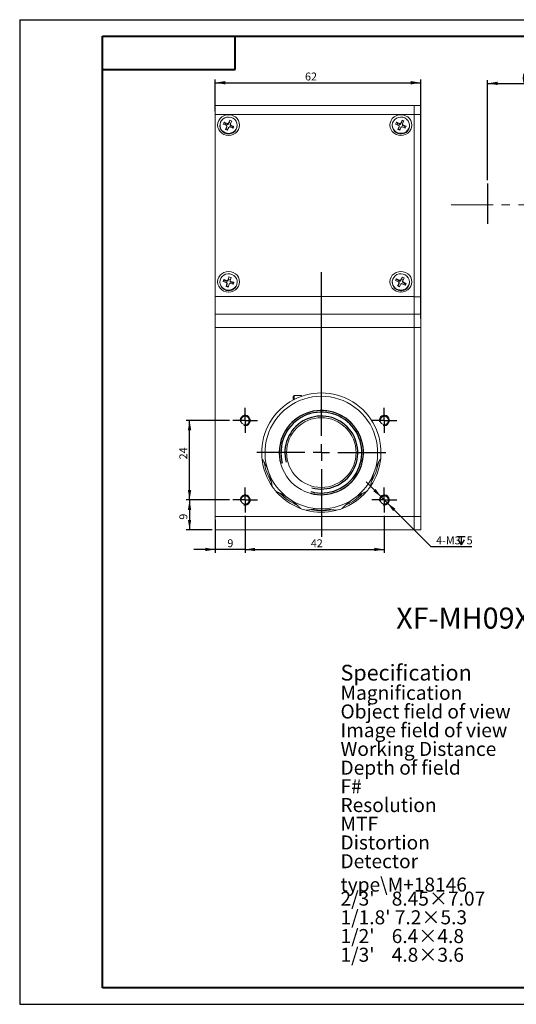
# Model space of a CAD drawing. Units: millimetres. Extents: x 0 to 443, y 0 to 297.
# Drawn here: x 0 to 150, y 0 to 297 of the extents above; entities that cross this region are included whole.
import ezdxf

# ---------------------------------------------------------------- set-up
doc = ezdxf.new("R2010")
doc.units = ezdxf.units.MM
doc.linetypes.add('CENTERX2', pattern=[20.32, 12.7, -2.54, 2.54, -2.54])
doc.layers.add('FORMAT', color=7, linetype='Continuous')
doc.styles.add('SLDTEXTSTYLE0', font='TXT', dxfattribs={"width": 0.605})
doc.styles.add('SLDTEXTSTYLE1', font='TXT', dxfattribs={"width": 0.663})
doc.styles.add('SLDTEXTSTYLE2', font='TXT', dxfattribs={"width": 0.663, "bigfont": 'bigfont'})
doc.styles.add('SLDTEXTSTYLE3', font='TXT', dxfattribs={"width": 0.619533})
doc.styles.add('SLDTEXTSTYLE4', font='TXT', dxfattribs={"width": 0.7})
doc.dimstyles.new('SLDDIMSTYLE0', dxfattribs={"dimtxt": 2.728516, "dimasz": 3, "dimexe": 0, "dimexo": 0.0625, "dimgap": 0.682129, "dimtad": 1, "dimdec": 1, "dimrnd": 1e-09, "dimzin": 12, "dimdsep": 46, "dimtxsty": 'SLDTEXTSTYLE4', "dimsah": 1, "dimcen": 0.09, "dimadec": 0, "dimazin": 3, "dimtfac": 1, "dimtofl": 0, "dimtmove": 0, "dimatfit": 3, "dimfxl": 0, "dimfrac": 2, "dimtolj": 1, "dimtzin": 12, "dimarcsym": 0})
doc.dimstyles.new('SLDDIMSTYLE3', dxfattribs={"dimtxt": 2.728516, "dimasz": 3, "dimexe": 0, "dimexo": 0.0625, "dimgap": 0.682129, "dimtad": 1, "dimdec": 1, "dimrnd": 1e-09, "dimzin": 12, "dimdsep": 46, "dimtxsty": 'SLDTEXTSTYLE4', "dimsah": 1, "dimcen": 0.09, "dimadec": 0, "dimazin": 3, "dimtfac": 1, "dimtmove": 0, "dimatfit": 0, "dimfxl": 0, "dimfrac": 2, "dimtolj": 1, "dimtzin": 12, "dimarcsym": 0})
doc.dimstyles.new('SLDDIMSTYLE4', dxfattribs={"dimtxt": 2.728516, "dimasz": 3, "dimexe": 0, "dimexo": 0.0625, "dimgap": 0.682129, "dimtad": 0, "dimtih": 1, "dimtoh": 1, "dimdec": 6, "dimrnd": 1e-09, "dimzin": 12, "dimdsep": 46, "dimtxsty": 'SLDTEXTSTYLE4', "dimsah": 1, "dimcen": 0, "dimadec": 0, "dimazin": 3, "dimtfac": 1, "dimtmove": 0, "dimatfit": 3, "dimfxl": 0, "dimfrac": 2, "dimtolj": 1, "dimtzin": 12, "dimarcsym": 0})

# ---------------------------------------------------------------- blocks, each defined once
blk = doc.blocks.new('SW_NOTE_1')
at = {"layer": 'FORMAT', "color": 0, "attachment_point": 1}
for s, insert, char_height, style in [('Specification', (0, 6.14), 4.7625, 'SLDTEXTSTYLE0'), ('Magnification', (0, -0.19), 4.2333, 'SLDTEXTSTYLE1'), ('Object field of view', (0, -5.83), 4.2333, 'SLDTEXTSTYLE1'), ('Image field of view', (0, -11.48), 4.2333, 'SLDTEXTSTYLE1'), ('Working Distance', (0, -17.12), 4.2333, 'SLDTEXTSTYLE1'), ('Depth of field', (0, -22.77), 4.2333, 'SLDTEXTSTYLE1'), ('F#', (0, -28.41), 4.233, 'SLDTEXTSTYLE1'), ('Resolution', (0, -34.05), 4.233, 'SLDTEXTSTYLE1'), ('MTF', (0, -39.7), 4.233, 'SLDTEXTSTYLE1'), ('Distortion', (0, -45.34), 4.233, 'SLDTEXTSTYLE1'), ('Detector type\\M+18146', (0, -50.99), 4.2333, 'SLDTEXTSTYLE2'), ("2/3'    8.45×7.07", (0, -62.28), 4.2333, 'SLDTEXTSTYLE1'), ("1/1.8' 7.2×5.3", (0, -67.92), 4.2333, 'SLDTEXTSTYLE1'), ("1/2'    6.4×4.8", (0, -73.57), 4.2333, 'SLDTEXTSTYLE3'), ("1/3'    4.8×3.6", (0, -79.21), 4.2333, 'SLDTEXTSTYLE3')]:
    blk.add_mtext(s, dxfattribs=dict(at, insert=insert, char_height=char_height, style=style))
blk = doc.blocks.new('_D')
at = {"layer": 'FORMAT'}
for p, q in [((141.24, 248.63), (141.24, 278.79)), ((141.24, 277.79), (171.24, 277.79)), ((171.24, 267.63), (171.24, 278.79))]:
    blk.add_line(p, q, dxfattribs=at)
for centre, start, end in [((155.53, 279.38), 153.4349, 206.5651), ((158.7, 279.38), 333.4349, 26.5651)]:
    blk.add_arc(centre, 3.55, start, end, dxfattribs=at)
for points in [[(141.24, 277.79), (144.24, 277.29), (144.24, 278.29)], [(171.24, 277.79), (168.24, 278.29), (168.24, 277.29)]]:
    blk.add_solid(points, dxfattribs=at)
at = {"layer": 'FORMAT', "char_height": 2.381, "attachment_point": 1, "style": 'SLDTEXTSTYLE4'}
for s, insert in [('WD=', (152.35, 280.86)), ('401', (157.12, 280.86))]:
    blk.add_mtext(s, dxfattribs=dict(at, insert=insert))
blk = doc.blocks.new('_D_11')
at = {"layer": 'FORMAT'}
for p, q in [((157.12, 241.13), (157.12, 166.43)), ((216.23, 166.43), (156.12, 166.43))]:
    blk.add_line(p, q, dxfattribs=at)
for points in [[(157.12, 241.13), (156.62, 238.13), (157.62, 238.13)], [(157.12, 166.43), (157.62, 169.43), (156.62, 169.43)]]:
    blk.add_solid(points, dxfattribs=at)
at = {"layer": 'FORMAT', "insert": (154.05, 197.91), "char_height": 2.381, "attachment_point": 1, "rotation": 90, "style": 'SLDTEXTSTYLE4'}
blk.add_mtext('74.7', dxfattribs=at)
blk = doc.blocks.new('_D_23')
at = {"layer": 'FORMAT'}
for p, q in [((59.05, 269.43), (59.05, 278.98)), ((59.05, 277.98), (121.05, 277.98)), ((121.05, 206.82), (121.05, 278.98))]:
    blk.add_line(p, q, dxfattribs=at)
for points in [[(59.05, 277.98), (62.05, 277.48), (62.05, 278.48)], [(121.05, 277.98), (118.05, 278.48), (118.05, 277.48)]]:
    blk.add_solid(points, dxfattribs=at)
at = {"layer": 'FORMAT', "insert": (86.13, 281.05), "char_height": 2.381, "attachment_point": 1, "style": 'SLDTEXTSTYLE4'}
blk.add_mtext('62', dxfattribs=at)
blk = doc.blocks.new('_D_24')
at = {"layer": 'FORMAT'}
for p, q in [((68.05, 147.38), (68.05, 136.2)), ((110.05, 147.38), (110.05, 136.2)), ((68.05, 137.2), (110.05, 137.2))]:
    blk.add_line(p, q, dxfattribs=at)
for points in [[(68.05, 137.2), (71.05, 136.7), (71.05, 137.7)], [(110.05, 137.2), (107.05, 137.7), (107.05, 136.7)]]:
    blk.add_solid(points, dxfattribs=at)
at = {"layer": 'FORMAT', "insert": (87.88, 140.27), "char_height": 2.381, "attachment_point": 1, "style": 'SLDTEXTSTYLE4'}
blk.add_mtext('42', dxfattribs=at)
blk = doc.blocks.new('_D_25')
at = {"layer": 'FORMAT'}
for p, q in [((63.3, 176.13), (50.27, 176.13)), ((51.27, 152.13), (51.27, 176.13)), ((63.3, 152.13), (50.27, 152.13))]:
    blk.add_line(p, q, dxfattribs=at)
for points in [[(51.27, 176.13), (50.77, 173.13), (51.77, 173.13)], [(51.27, 152.13), (51.77, 155.13), (50.77, 155.13)]]:
    blk.add_solid(points, dxfattribs=at)
at = {"layer": 'FORMAT', "insert": (48.2, 164.37), "char_height": 2.381, "attachment_point": 1, "rotation": 90, "style": 'SLDTEXTSTYLE4'}
blk.add_mtext('24', dxfattribs=at)
blk = doc.blocks.new('_D_26')
at = {"layer": 'FORMAT'}
for p, q in [((63.3, 152.13), (50.27, 152.13)), ((51.27, 152.13), (51.27, 143.13)), ((58.05, 143.13), (50.27, 143.13))]:
    blk.add_line(p, q, dxfattribs=at)
for points in [[(51.27, 152.13), (50.77, 149.13), (51.77, 149.13)], [(51.27, 143.13), (51.77, 146.13), (50.77, 146.13)]]:
    blk.add_solid(points, dxfattribs=at)
at = {"layer": 'FORMAT', "insert": (48.2, 146.18), "char_height": 2.38, "attachment_point": 1, "rotation": 90, "style": 'SLDTEXTSTYLE4'}
blk.add_mtext('9', dxfattribs=at)
blk = doc.blocks.new('_D_27')
at = {"layer": 'FORMAT'}
for p, q in [((59.05, 146.13), (59.05, 136.2)), ((68.05, 147.38), (68.05, 136.2)), ((59.05, 137.2), (52.55, 137.2)), ((68.05, 137.2), (59.05, 137.2)), ((68.05, 137.2), (74.55, 137.2))]:
    blk.add_line(p, q, dxfattribs=at)
for points in [[(59.05, 137.2), (56.05, 137.7), (56.05, 136.7)], [(68.05, 137.2), (71.05, 136.7), (71.05, 137.7)]]:
    blk.add_solid(points, dxfattribs=at)
at = {"layer": 'FORMAT', "insert": (62.68, 140.27), "char_height": 2.38, "attachment_point": 1, "style": 'SLDTEXTSTYLE4'}
blk.add_mtext('9', dxfattribs=at)
blk = doc.blocks.new('SW_SYMBOL_HOLE_DEPTH')
at = {"layer": 'FORMAT', "color": 0}
for p, q in [((0, 875), (800, 875)), ((100, 555), (400, 75)), ((400, 875), (400, 75)), ((700, 555), (400, 75))]:
    blk.add_line(p, q, dxfattribs=at)
blk = doc.blocks.new('_D_28')
at = {"layer": 'FORMAT'}
for p, q in [((109.16, 153.01), (104.57, 157.61)), ((109.16, 153.01), (110.93, 151.24)), ((110.93, 151.24), (124.11, 138.06)), ((124.11, 138.06), (136.49, 138.06))]:
    blk.add_line(p, q, dxfattribs=at)
for points in [[(109.16, 153.01), (107.4, 155.48), (106.69, 154.78)], [(110.93, 151.24), (112.7, 148.77), (113.41, 149.47)]]:
    blk.add_solid(points, dxfattribs=at)
at = {"layer": 'FORMAT', "xscale": 0.003069592555331992, "yscale": 0.003069592555331992, "zscale": 0.003069592555331992}
blk.add_blockref('SW_SYMBOL_HOLE_DEPTH', (132.05, 138.4), dxfattribs=at)
at = {"layer": 'FORMAT', "attachment_point": 1, "style": 'SLDTEXTSTYLE4'}
for s, insert, char_height in [('4-M3', (125.7, 141.13), 2.381), ('5', (134.91, 141.13), 2.38)]:
    blk.add_mtext(s, dxfattribs=dict(at, insert=insert, char_height=char_height))
blk = doc.blocks.new('SW_CENTERMARKSYMBOL_8')
at = {"layer": 'FORMAT', "color": 0}
for p, q in [((0, 5), (0, 54.45)), ((-5, 0), (-19.5, 0)), ((0, 0), (-2.5, 0)), ((0, 0), (0, 2.5)), ((0, 0), (0, -2.5)), ((0, 0), (2.5, 0)), ((5, 0), (19.5, 0)), ((0, -5), (0, -25.44))]:
    blk.add_line(p, q, dxfattribs=at)
blk = doc.blocks.new('SW_CENTERMARKSYMBOL_9')
at = {"layer": 'FORMAT', "color": 0}
for p, q in [((0, 2.5), (0, 3.75)), ((-2.5, 0), (-3.75, 0)), ((0, 0), (-2.5, 0)), ((0, 0), (0, 2.5)), ((0, 0), (0, -2.5)), ((0, 0), (2.5, 0)), ((2.5, 0), (3.75, 0)), ((0, -2.5), (0, -3.75))]:
    blk.add_line(p, q, dxfattribs=at)
blk = doc.blocks.new('SW_CENTERMARKSYMBOL_10')
at = {"layer": 'FORMAT', "color": 0}
for p, q in [((0, 2.5), (0, 3.75)), ((-2.5, 0), (-3.75, 0)), ((0, 0), (-2.5, 0)), ((0, 0), (0, 2.5)), ((0, 0), (0, -2.5)), ((0, 0), (2.5, 0)), ((2.5, 0), (3.75, 0)), ((0, -2.5), (0, -3.75))]:
    blk.add_line(p, q, dxfattribs=at)
blk = doc.blocks.new('SW_CENTERMARKSYMBOL_11')
at = {"layer": 'FORMAT', "color": 0}
for p, q in [((0, 2.5), (0, 3.75)), ((-2.5, 0), (-3.75, 0)), ((0, 0), (-2.5, 0)), ((0, 0), (0, 2.5)), ((0, 0), (0, -2.5)), ((0, 0), (2.5, 0)), ((2.5, 0), (3.75, 0)), ((0, -2.5), (0, -3.75))]:
    blk.add_line(p, q, dxfattribs=at)
blk = doc.blocks.new('SW_CENTERMARKSYMBOL_12')
at = {"layer": 'FORMAT', "color": 0}
for p, q in [((0, 2.5), (0, 3.75)), ((-2.5, 0), (-3.75, 0)), ((0, 0), (-2.5, 0)), ((0, 0), (0, 2.5)), ((0, 0), (0, -2.5)), ((0, 0), (2.5, 0)), ((2.5, 0), (3.75, 0)), ((0, -2.5), (0, -3.75))]:
    blk.add_line(p, q, dxfattribs=at)

msp = doc.modelspace()

# ---------------------------------------------------------------- linework, layer by layer
at = {"color": 7, "linetype": 'Continuous', "lineweight": 15}
for p, q in [((59.0473839, 271.1256452), (119.0473839, 271.1256452)), ((59.0473839, 268.4279178), (59.0473839, 271.1256452)), ((119.0473839, 271.1256452), (119.0473839, 268.4279178)), ((119.0473839, 271.1256452), (121.0473839, 271.1256452)), ((121.0473839, 271.1256452), (121.0473839, 268.4279178)), ((119.0473839, 268.4279178), (59.0473839, 268.4279178)), ((59.0473839, 213.4563807), (59.0473839, 268.4279178)), ((119.0473839, 268.4279178), (119.0473839, 213.4563807)), ((121.0473839, 268.4279178), (119.0473839, 268.4279178)), ((121.0473839, 268.4279178), (121.0473839, 213.4279178)), ((60.4473839, 265.1716881), (60.4473839, 264.9926256)), ((61.4614558, 265.5344913), (61.7310303, 266.0833235)), ((62.3502796, 265.1441944), (61.4614558, 265.5344913)), ((61.7310303, 266.0833235), (62.6198541, 265.6930267)), ((62.1630295, 265.625032), (61.7310303, 266.0833235)), ((62.0019761, 265.2971401), (62.1630295, 265.625032)), ((62.0832194, 263.9270513), (62.4960054, 264.7674507)), ((62.1630295, 265.625032), (62.6198541, 265.424433)), ((62.2838477, 264.0669208), (62.4960054, 264.498857)), ((62.4960054, 264.498857), (62.4960054, 264.7674507)), ((62.5239165, 264.6183356), (62.5239165, 264.8869293)), ((62.6198541, 265.424433), (62.6198541, 265.6930267)), ((63.0764618, 264.5125629), (62.6636757, 263.6721636)), ((63.0183061, 265.8308132), (63.4310921, 266.6712126)), ((63.0183061, 265.5622195), (63.2304638, 265.9941556)), ((63.0183061, 265.8308132), (63.0183061, 265.5622195)), ((63.2304638, 265.9941556), (63.4310921, 266.6712126)), ((63.2304638, 265.9941556), (63.702399, 265.7869212)), ((63.4310921, 266.6712126), (64.0115484, 266.4163248)), ((64.3637375, 264.2600526), (63.4749137, 264.6503494)), ((63.5708513, 265.4564468), (63.5708513, 265.1878531)), ((64.0115484, 266.4163248), (63.5987624, 265.5759254)), ((63.7444883, 265.1991817), (64.633312, 264.8088849)), ((63.7444883, 265.1991817), (63.7444883, 264.930588)), ((63.7444883, 264.930588), (64.2013129, 264.7299889)), ((64.2013129, 264.7299889), (64.0402595, 264.402097)), ((64.2013129, 264.7299889), (64.633312, 264.8088849)), ((64.633312, 264.8088849), (64.3637375, 264.2600526)), ((65.6473839, 264.9926256), (65.6473839, 265.1716881)), ((112.4473839, 265.1716881), (112.4473839, 264.9926256)), ((113.4546541, 265.5067965), (113.7134863, 266.0602326)), ((114.3509338, 265.1320528), (113.4546541, 265.5067965)), ((113.7134863, 266.0602326), (114.6097659, 265.6854889)), ((114.1491093, 265.6095005), (113.7134863, 266.0602326)), ((113.9953478, 265.2807269), (114.1491093, 265.6095005)), ((114.1076408, 263.9104631), (114.5039775, 264.7579121)), ((114.1491093, 265.6095005), (114.6097659, 265.4168952)), ((114.3002742, 264.053759), (114.5039775, 264.4893184)), ((114.5039775, 264.4893184), (114.5039775, 264.7579121)), ((114.5296062, 264.6040359), (114.5296062, 264.8726296)), ((114.6097659, 265.4168952), (114.6097659, 265.6854889)), ((115.089303, 264.5131815), (114.6929663, 263.6657325)), ((115.0054648, 265.8301946), (115.4018016, 266.6776437)), ((115.0054648, 265.5616009), (115.2091682, 265.9971603)), ((115.0054648, 265.8301946), (115.0054648, 265.5616009)), ((115.2091682, 265.9971603), (115.4018016, 266.6776437)), ((115.2091682, 265.9971603), (115.689423, 265.7963608)), ((115.4018016, 266.6776437), (115.987127, 266.432913)), ((116.3812815, 264.2831435), (115.4850019, 264.6578872)), ((115.5651616, 265.4707465), (115.5651616, 265.2021528)), ((115.987127, 266.432913), (115.5907903, 265.585464)), ((115.743834, 265.2113233), (116.6401137, 264.8365796)), ((115.743834, 265.2113233), (115.743834, 264.9427296)), ((115.743834, 264.9427296), (116.2044907, 264.7501243)), ((116.2044907, 264.7501243), (116.0507292, 264.4213508)), ((116.2044907, 264.7501243), (116.6401137, 264.8365796)), ((116.6401137, 264.8365796), (116.3812815, 264.2831435)), ((117.6473839, 264.9926256), (117.6473839, 265.1716881)), ((62.2838477, 264.0669208), (62.0832194, 263.9270513)), ((62.6636757, 263.6721636), (62.0832194, 263.9270513)), ((62.7557829, 263.8596864), (62.2838477, 264.0669208)), ((114.3002742, 264.053759), (114.1076408, 263.9104631)), ((114.6929663, 263.6657325), (114.1076408, 263.9104631)), ((114.780529, 263.8529595), (114.3002742, 264.053759)), ((60.4473839, 217.8957593), (60.4473839, 217.7166968)), ((61.4205049, 218.0140988), (61.5937872, 218.5966282)), ((62.3639006, 217.7632162), (61.4205049, 218.0140988)), ((61.5937872, 218.5966282), (62.5371829, 218.3457456)), ((62.0523102, 218.2060968), (61.5937872, 218.5966282)), ((61.9530681, 217.8724712), (62.0523102, 218.2060968)), ((62.0523102, 218.2060968), (62.5371829, 218.0771519)), ((62.3061305, 216.5213566), (62.5714691, 217.4133548)), ((62.4350942, 216.6863049), (62.5714691, 217.144761)), ((62.5371829, 218.0771519), (62.5371829, 218.3457456)), ((62.5714691, 217.144761), (62.5714691, 217.4133548)), ((62.5826745, 217.2215618), (62.5826745, 217.4901555)), ((62.9072036, 218.5420055), (63.1725422, 219.4340036)), ((62.9072036, 218.2734118), (63.0435784, 218.7318679)), ((62.9072036, 218.5420055), (62.9072036, 218.2734118)), ((63.1875642, 217.2495131), (62.9222256, 216.3575149)), ((63.0435784, 218.7318679), (63.1725422, 219.4340036)), ((63.0435784, 218.7318679), (63.5856333, 218.5877162)), ((63.1725422, 219.4340036), (63.7886373, 219.270162)), ((63.5120934, 218.301363), (63.5120934, 218.0327693)), ((63.7886373, 219.270162), (63.5232988, 218.3781638)), ((64.5009806, 217.1948904), (63.5575849, 217.445773)), ((63.7308673, 218.0283024), (64.674263, 217.7774198)), ((63.7308673, 218.0283024), (63.7308673, 217.7597086)), ((63.7308673, 217.7597086), (64.2157399, 217.6307637)), ((64.2157399, 217.6307637), (64.1164979, 217.2971381)), ((64.2157399, 217.6307637), (64.674263, 217.7774198)), ((64.674263, 217.7774198), (64.5009806, 217.1948904)), ((65.6473839, 217.7166968), (65.6473839, 217.8957593)), ((112.4473839, 217.8957593), (112.4473839, 217.7166968)), ((113.4778132, 218.3173881), (113.7700583, 218.8557468)), ((114.3496752, 217.8942681), (113.4778132, 218.3173881)), ((113.7700583, 218.8557468), (114.6419203, 218.4326268)), ((114.1938135, 218.381502), (113.7700583, 218.8557468)), ((114.0169707, 218.0557316), (114.1938135, 218.381502)), ((114.0320813, 216.6880242), (114.4795818, 217.5123859)), ((114.249582, 216.8200989), (114.0320813, 216.6880242)), ((114.1938135, 218.381502), (114.6419203, 218.164033)), ((114.249582, 216.8200989), (114.4795818, 217.2437922)), ((114.7035589, 216.5997811), (114.249582, 216.8200989)), ((114.4795818, 217.2437922), (114.4795818, 217.5123859)), ((114.5126852, 217.3733187), (114.5126852, 217.6419125)), ((115.048961, 217.2360627), (114.6014606, 216.411701)), ((114.6419203, 218.164033), (114.6419203, 218.4326268)), ((115.0458068, 218.5554559), (115.4933072, 219.3798176)), ((115.0458068, 218.2868621), (115.2758065, 218.7105555)), ((115.0458068, 218.5554559), (115.0458068, 218.2868621)), ((115.2758065, 218.7105555), (115.4933072, 219.3798176)), ((115.2758065, 218.7105555), (115.7297834, 218.4902377)), ((116.3247095, 216.9357718), (115.4528475, 217.3588918)), ((115.4933072, 219.3798176), (116.0626865, 219.1034943)), ((115.5820826, 218.1496061), (115.5820826, 217.8810124)), ((116.0626865, 219.1034943), (115.6151861, 218.2791326)), ((115.7450927, 217.8972505), (116.6169547, 217.4741305)), ((115.7450927, 217.8972505), (115.7450927, 217.6286567)), ((115.7450927, 217.6286567), (116.1931995, 217.4111877)), ((116.1931995, 217.4111877), (116.0163567, 217.0854173)), ((116.1931995, 217.4111877), (116.6169547, 217.4741305)), ((116.6169547, 217.4741305), (116.3247095, 216.9357718)), ((117.6473839, 217.7166968), (117.6473839, 217.8957593)), ((62.4350942, 216.6863049), (62.3061305, 216.5213566)), ((62.9222256, 216.3575149), (62.3061305, 216.5213566)), ((62.9771491, 216.5421532), (62.4350942, 216.6863049)), ((114.6014606, 216.411701), (114.0320813, 216.6880242)), ((59.0473839, 208.1541081), (59.0473839, 213.4563807)), ((59.0473839, 213.4563807), (119.0473839, 213.4563807)), ((119.0473839, 213.4563807), (119.0473839, 212.0128173)), ((119.0473839, 213.4279178), (121.0473839, 213.4279178)), ((119.0473839, 208.1256452), (119.0473839, 212.0128173)), ((121.0473839, 213.4279178), (121.0473839, 208.1256452)), ((119.0473839, 208.1541081), (59.0473839, 208.1541081)), ((59.0473839, 208.1541081), (59.0473839, 208.1256452)), ((59.0473839, 208.1256452), (119.0473839, 208.1256452)), ((59.0473839, 204.1256452), (59.0473839, 208.1256452)), ((121.0473839, 208.1256452), (119.0473839, 208.1256452)), ((119.0473839, 204.1256452), (119.0473839, 208.1256452)), ((121.0473839, 208.1256452), (121.0473839, 204.1256452)), ((119.0473839, 204.1256452), (59.0473839, 204.1256452)), ((59.0473839, 147.1256452), (59.0473839, 204.1256452)), ((121.0473839, 204.1256452), (119.0473839, 204.1256452)), ((119.0473839, 147.1256452), (119.0473839, 204.1256452)), ((121.0473839, 204.1256452), (121.0473839, 147.1256452)), ((82.5473839, 182.2922769), (82.5473839, 183.3631452)), ((85.0473839, 183.6756452), (82.8598839, 183.6756452)), ((85.0473839, 183.6756452), (85.0473839, 183.396208)), ((74.87156, 158.5299046), (74.8706435, 158.5293755)), ((105.9732078, 156.3648411), (105.9741243, 156.364312)), ((59.0473839, 147.1256452), (119.0473839, 147.1256452)), ((59.0473839, 143.1256452), (59.0473839, 147.1256452)), ((119.0473839, 147.1256452), (121.0473839, 147.1256452)), ((119.0473839, 143.1256452), (119.0473839, 147.1256452)), ((121.0473839, 147.1256452), (121.0473839, 143.1256452)), ((119.0473839, 143.1256452), (59.0473839, 143.1256452)), ((121.0473839, 143.1256452), (119.0473839, 143.1256452))]:
    msp.add_line(p, q, dxfattribs=at)
at = {"color": 8, "linetype": 'Continuous', "lineweight": 15}
msp.add_line((82.8598839, 183.6756452), (82.8598839, 182.4557682), dxfattribs=at)
at = {"color": 7, "linetype": 'Continuous', "lineweight": 15, "flags": 128}
for points in [[(59.7473839, 265.2205233), (59.8301218, 264.526211), (60.0741867, 263.8667143), (60.46734, 263.2751034), (60.9898676, 262.7810439), (61.6155676, 262.40931), (62.3130648, 262.1785422), (63.0473839, 262.100312), (63.781703, 262.1785422), (64.4792003, 262.40931), (65.1049003, 262.7810439), (65.6274278, 263.2751034), (66.0205812, 263.8667143), (66.264646, 264.526211), (66.3473839, 265.2205233), (66.264646, 265.9148356), (66.0205812, 266.5743322), (65.6274278, 267.1659432), (65.1049003, 267.6600027), (64.4792003, 268.0317365), (63.781703, 268.2625044), (63.0473839, 268.3407346), (62.3130648, 268.2625044), (61.6155676, 268.0317365), (60.9898676, 267.6600027), (60.46734, 267.1659432), (60.0741867, 266.5743322), (59.8301218, 265.9148356), (59.7473839, 265.2205233)], [(61.9522374, 262.942057), (61.4002068, 263.2696187), (60.9516745, 263.7166945), (60.6348232, 264.2551928), (60.4695621, 264.8512779), (60.4662749, 265.4674955), (60.6251684, 266.0651265), (60.9362585, 266.6066195), (61.3799984, 267.0579504), (61.9285063, 267.3907605), (62.5473174, 267.5841382), (63.1975495, 267.6259327), (63.8383461, 267.513518), (64.4294437, 267.2539576), (64.9337014, 266.8635604), (65.3194348, 266.3668568), (65.5624069, 265.7950562), (65.6473508, 265.1840872), (65.5689293, 264.5723391), (65.3320698, 263.9982502), (64.9516551, 263.4978928), (64.451588, 263.1027061), (63.8632896, 262.8375212), (63.2237249, 262.7190005), (62.57308, 262.7545912), (61.9522374, 262.942057)], [(111.7473839, 265.2205233), (111.8301218, 264.526211), (112.0741867, 263.8667143), (112.46734, 263.2751034), (112.9898676, 262.7810439), (113.6155676, 262.40931), (114.3130648, 262.1785422), (115.0473839, 262.100312), (115.781703, 262.1785422), (116.4792003, 262.40931), (117.1049003, 262.7810439), (117.6274278, 263.2751034), (118.0205812, 263.8667143), (118.264646, 264.526211), (118.3473839, 265.2205233), (118.264646, 265.9148356), (118.0205812, 266.5743322), (117.6274278, 267.1659432), (117.1049003, 267.6600027), (116.4792003, 268.0317365), (115.781703, 268.2625044), (115.0473839, 268.3407346), (114.3130648, 268.2625044), (113.6155676, 268.0317365), (112.9898676, 267.6600027), (112.46734, 267.1659432), (112.0741867, 266.5743322), (111.8301218, 265.9148356), (111.7473839, 265.2205233)], [(117.4252687, 264.17747), (117.0890642, 263.6495672), (116.6245735, 263.2173048), (116.0609822, 262.9078436), (115.4337027, 262.740628), (114.7821495, 262.7261649), (114.1472618, 262.865363), (113.5689322, 263.1494759), (113.0834991, 263.5606519), (112.7214641, 264.0730552), (112.5055752, 264.6544897), (112.4493975, 265.2684216), (112.5564609, 265.8762754), (112.8200381, 266.4398574), (113.2235676, 266.9237557), (113.7416942, 267.2975651), (114.3418621, 267.5377978), (114.9863606, 267.6293592), (115.6346933, 267.566496), (116.2461232, 267.3531582), (116.782232, 267.0027507), (117.2093338, 266.5372907), (117.5005924, 265.9860249), (117.6377069, 265.3835914), (117.6120619, 264.7678431), (117.4252687, 264.17747)], [(117.6473839, 264.9926256), (117.6120619, 264.5887807), (117.4252687, 263.9984075)], [(59.7473839, 217.9445945), (59.8301218, 217.2502822), (60.0741867, 216.5907856), (60.46734, 215.9991746), (60.9898676, 215.5051151), (61.6155676, 215.1333813), (62.3130648, 214.9026134), (63.0473839, 214.8243832), (63.781703, 214.9026134), (64.4792003, 215.1333813), (65.1049003, 215.5051151), (65.6274278, 215.9991746), (66.0205812, 216.5907856), (66.264646, 217.2502822), (66.3473839, 217.9445945), (66.264646, 218.6389068), (66.0205812, 219.2984035), (65.6274278, 219.8900144), (65.1049003, 220.3840739), (64.4792003, 220.7558077), (63.781703, 220.9865756), (63.0473839, 221.0648058), (62.3130648, 220.9865756), (61.6155676, 220.7558077), (60.9898676, 220.3840739), (60.46734, 219.8900144), (60.0741867, 219.2984035), (59.8301218, 218.6389068), (59.7473839, 217.9445945)], [(62.3434244, 215.5292336), (61.743098, 215.769112), (61.2247247, 216.1426155), (60.8208758, 216.6262755), (60.5569266, 217.1897018), (60.4494619, 217.7974923), (60.5052343, 218.4114573), (60.7207392, 218.993019), (61.0824358, 219.505636), (61.5675974, 219.9170984), (62.1457393, 220.2015527), (62.7805349, 220.3411254), (63.4320976, 220.3270469), (64.0594874, 220.1602016), (64.6232829, 219.851073), (65.0880589, 219.4190849), (65.4246118, 218.8913807), (65.6117947, 218.3011179), (65.6378463, 217.6853849), (65.5011296, 217.0828705), (65.210235, 216.5314329), (64.7834405, 216.065721), (64.2475633, 215.7149971), (63.6362743, 215.5012985), (62.9879832, 215.4380527), (62.3434244, 215.5292336)], [(111.7473839, 217.9445945), (111.8301218, 217.2502822), (112.0741867, 216.5907856), (112.46734, 215.9991746), (112.9898676, 215.5051151), (113.6155676, 215.1333813), (114.3130648, 214.9026134), (115.0473839, 214.8243832), (115.781703, 214.9026134), (116.4792003, 215.1333813), (117.1049003, 215.5051151), (117.6274278, 215.9991746), (118.0205812, 216.5907856), (118.264646, 217.2502822), (118.3473839, 217.9445945), (118.264646, 218.6389068), (118.0205812, 219.2984035), (117.6274278, 219.8900144), (117.1049003, 220.3840739), (116.4792003, 220.7558077), (115.781703, 220.9865756), (115.0473839, 221.0648058), (114.3130648, 220.9865756), (113.6155676, 220.7558077), (112.9898676, 220.3840739), (112.46734, 219.8900144), (112.0741867, 219.2984035), (111.8301218, 218.6389068), (111.7473839, 217.9445945)], [(117.3604872, 216.7731961), (116.9925607, 216.2645583), (116.5024116, 215.8584148), (115.9208378, 215.5802852), (115.2843816, 215.4476453), (114.633034, 215.4688295), (114.0077216, 215.6425065), (113.4477349, 215.9577638), (112.9882601, 216.3947924), (112.6581676, 216.9261323), (112.4781983, 217.5183974), (112.4596605, 218.1343735), (112.6037188, 218.7353567), (112.9013215, 219.2835848), (113.3337693, 219.7446108), (113.8738898, 220.0894666), (114.4877452, 220.2964837), (115.1367648, 220.3526545), (115.7801683, 220.2544495), (116.3775282, 220.0080394), (116.8913102, 219.6289069), (117.2892316, 219.1408743), (117.5462895, 218.5746067), (117.6463319, 217.9656845), (117.5830729, 217.3523687), (117.3604872, 216.7731961)], [(62.5826745, 217.2215618), (62.5817664, 217.1995082), (62.5714691, 217.144761)], [(117.6473839, 217.7166968), (117.5830729, 217.1733062), (117.3604872, 216.5941336)]]:
    msp.add_lwpolyline(points, dxfattribs=at)
at = {"color": 7, "linetype": 'Continuous', "lineweight": 15}
for centre, radius in [((91.0473839, 166.4256452), 12.7), ((68.0473839, 176.1256452), 1.25), ((91.0473839, 166.4256452), 10.5), ((110.0473839, 176.1256452), 1.25), ((68.0473839, 152.1256452), 1.25), ((110.0473839, 152.1256452), 1.25)]:
    msp.add_circle(centre, radius, dxfattribs=at)
for centre, radius, start, end in [((62.8927393, 265.0204249), 2.4455133, 180.651321891, 247.382169613), ((63.0587681, 265.1059329), 2.5910945, 244.719415167, 357.493683591), ((62.2453046, 264.8870342), 0.2777609, 334.498996378, 67.794305945), ((62.2535487, 264.6184961), 0.2703679, 333.736185209, 359.965990327), ((62.746118, 265.9729123), 0.3070481, 245.718595583, 332.43263834), ((62.746118, 265.7043186), 0.3070481, 245.718595583, 332.43263834), ((63.3486499, 264.3704638), 0.3070481, 65.718595583, 152.43263834), ((63.8539529, 265.1916986), 0.2831277, 180.7782338, 247.255257704), ((63.8494632, 265.4563419), 0.2777609, 154.498996378, 247.794305945), ((115.0612459, 265.120968), 2.6170109, 182.811004867, 334.59920984), ((114.2505046, 264.8725999), 0.2782118, 335.65488588, 68.839543094), ((114.259472, 264.6041642), 0.2701343, 334.840261941, 359.972783364), ((114.7311216, 265.9670146), 0.306568, 246.68085885, 333.493721581), ((114.7311216, 265.6984209), 0.306568, 246.68085885, 333.493721581), ((115.3636462, 264.3763615), 0.306568, 66.68085885, 153.493721581), ((115.8487458, 265.2062255), 0.2836134, 180.822802128, 248.289869772), ((115.8442632, 265.4707762), 0.2782118, 155.65488588, 248.839543094), ((62.922467, 217.7569038), 2.4754096, 180.930671463, 256.472156422), ((63.0831069, 217.8071126), 2.5658706, 253.245145927, 357.98060122), ((62.299341, 217.4884092), 0.2822886, 344.580851345, 76.779421449), ((62.6200602, 218.6364332), 0.3022712, 254.086728771, 341.796446555), ((62.6200602, 218.3678394), 0.3022712, 254.086728771, 341.796446555), ((63.4747076, 217.1550854), 0.3022712, 74.086728771, 161.796446555), ((63.7971821, 218.0370098), 0.2851203, 180.852164506, 256.550663378), ((63.7954268, 218.3031094), 0.2822886, 164.580851345, 256.779421449), ((115.0609163, 217.8424703), 2.616557, 182.755173739, 331.504394913), ((114.2350611, 217.6422428), 0.276863, 332.02870451, 65.545293287), ((114.2417706, 217.3735637), 0.2709148, 331.379080632, 359.948184054), ((114.778598, 218.7086476), 0.3080069, 243.656704219, 330.174206677), ((114.778598, 218.4400539), 0.3080069, 243.656704219, 330.174206677), ((115.3161699, 217.082871), 0.3080069, 63.656704219, 150.174206677), ((115.8641595, 217.8843947), 0.2820972, 180.686994382, 245.034187604), ((115.8597067, 218.1492758), 0.276863, 152.02870451, 245.545293287), ((91.0473839, 166.4256452), 18, 354.626474865, 185.373525135), ((91.0473839, 166.4256452), 17, 340, 200), ((82.8598839, 183.3631452), 0.3125, 90, 180), ((91.0473839, 166.4256452), 18, 185.963559583, 214.548871931), ((91.0473839, 166.4256452), 17.5, 189.839745264, 209.736974821), ((91.0473839, 166.4256452), 18, 326.017921422, 354.43479965), ((91.0473839, 166.4256452), 17, 200, 235), ((91.0473839, 166.4256452), 17, 305, 340), ((91.0473839, 166.4256452), 17.5, 330.319168344, 349.695896316), ((91.0473839, 166.4256452), 18, 214.626474865, 220.373525135), ((91.0473839, 166.4256452), 18, 220.941534093, 249.219561313), ((91.0473839, 166.4256452), 18, 290.423314987, 319.074723031), ((91.0473839, 166.4256452), 18, 319.626474865, 325.373525135), ((91.0473839, 166.4256452), 17.5, 224.72860984, 245.223652236), ((91.0473839, 166.4256452), 17, 235, 270), ((91.0473839, 166.4256452), 17, 270, 305), ((91.0473839, 166.4256452), 17.5, 295.399908058, 314.879513633), ((91.0473839, 166.4256452), 18, 249.626474865, 255.373525135), ((91.0473839, 166.4256452), 18, 255.706017285, 284.056264881), ((91.0473839, 166.4256452), 17.5, 260.239204854, 280.213718315), ((91.0473839, 166.4256452), 18, 284.626474865, 290.373525135)]:
    msp.add_arc(centre, radius, start, end, dxfattribs=at)
for points, knots in [([(73.1264877, 164.7399762), (73.3942956, 164.2643975), (73.936321, 163.3018577), (74.585297, 161.8928205), (74.9352863, 160.9724303), (75.0726094, 160.6113028)], [0, 0, 0, 0, 0.3724243022, 0.7537622107, 1, 1, 1, 1]), ([(108.9682801, 164.7399762), (108.7004722, 164.2643975), (108.1584468, 163.3018577), (107.5094708, 161.8928205), (107.1594815, 160.9724303), (107.0221585, 160.6113028)], [0, 0, 0, 0, 0.3724243022, 0.7537622107, 1, 1, 1, 1]), ([(75.0726094, 160.6113028), (75.2043769, 160.2330552), (75.4700087, 159.4705415), (75.785903, 158.3433689), (76.0468768, 157.2457281), (76.172528, 156.5480955), (76.2356538, 156.1976126)], [0, 0, 0, 0, 0.25497930054, 0.5140158474, 0.75584693355, 1, 1, 1, 1]), ([(107.0221585, 160.6113028), (106.8903909, 160.2330552), (106.6247591, 159.4705415), (106.3088648, 158.3433689), (106.047891, 157.2457281), (105.9222398, 156.5480955), (105.859114, 156.1976126)], [0, 0, 0, 0, 0.2549793005, 0.5140158474, 0.7558469335, 1, 1, 1, 1]), ([(77.3343052, 154.7658222), (77.8264613, 154.5298593), (78.8225527, 154.0522858), (80.1623532, 153.2703074), (80.9769618, 152.7171136), (81.2965845, 152.5000605)], [0, 0, 0, 0, 0.3724243022, 0.7537622107, 1, 1, 1, 1]), ([(104.7604626, 154.7658222), (104.2683065, 154.5298593), (103.2722151, 154.0522858), (101.9324146, 153.2703074), (101.117806, 152.7171136), (100.7981833, 152.5000605)], [0, 0, 0, 0, 0.3724243022, 0.7537622107, 1, 1, 1, 1]), ([(81.2965845, 152.5000605), (81.621476, 152.265797), (82.2764288, 151.7935424), (83.1817139, 151.0514062), (84.025072, 150.30196), (84.5281451, 149.8025634), (84.7808834, 149.551672)], [0, 0, 0, 0, 0.2549793005, 0.5140158474, 0.7558469335, 1, 1, 1, 1]), ([(100.7981833, 152.5000605), (100.4732918, 152.265797), (99.818339, 151.7935424), (98.9130539, 151.0514062), (98.0696958, 150.30196), (97.5666228, 149.8025634), (97.3138844, 149.551672)], [0, 0, 0, 0, 0.25497930054, 0.5140158474, 0.75584693355, 1, 1, 1, 1]), ([(91.0473839, 149.4256452), (90.6468803, 149.4200979), (89.8395003, 149.4089151), (88.6722624, 149.3202429), (87.5515592, 149.1900629), (86.8530237, 149.069532), (86.5020872, 149.0089786)], [0, 0, 0, 0, 0.2549793005, 0.5140158474, 0.7558469335, 1, 1, 1, 1]), ([(95.5926806, 149.0089786), (95.3263836, 149.0556761), (94.7924943, 149.1492983), (93.9569156, 149.2603358), (93.093716, 149.347122), (92.3120489, 149.3970434), (91.627584, 149.4217428), (91.2410246, 149.4243428), (91.0473839, 149.4256452)], [0, 0, 0, 0, 0.1857443945, 0.3723923226, 0.5623960676, 0.7538225242, 0.8766813598, 1, 1, 1, 1])]:
    msp.add_open_spline(points, degree=3, knots=knots, dxfattribs=at)
at = {"layer": 'FORMAT'}
for p, q in [((0, 297), (420, 297)), ((0, 297), (0, 0)), ((141.2439156, 247.6271483), (141.2439156, 235.4262194)), ((0, 0), (420, 0))]:
    msp.add_line(p, q, dxfattribs=at)
at = {"layer": 'FORMAT', "color": 7, "lineweight": 40}
msp.add_line((25, 292), (415, 292), dxfattribs=at)
at = {"layer": 'FORMAT', "lineweight": 40}
for p, q in [((25, 5), (25, 292)), ((65, 282), (65, 292)), ((25, 282), (65, 282)), ((235, 5), (25, 5))]:
    msp.add_line(p, q, dxfattribs=at)
at = {"layer": 'FORMAT', "linetype": 'CENTERX2', "lineweight": 0}
msp.add_line((130.1895545, 241.1256452), (224.7439156, 241.1256452), dxfattribs=at)
at = {"layer": 'FORMAT'}
for centre, radius in [((91.0473839, 166.4256452), 12.7), ((91.0473839, 166.4256452), 12.2), ((68.0473839, 176.1256452), 1.5), ((91.0473839, 166.4256452), 11), ((110.0473839, 176.1256452), 1.5), ((68.0473839, 152.1256452), 1.5), ((110.0473839, 152.1256452), 1.5)]:
    msp.add_arc(centre, radius, 255, 195, dxfattribs=at)

# ---------------------------------------------------------------- block references
for name, p in [('SW_CENTERMARKSYMBOL_8', (91.0473839, 166.4256452)), ('SW_CENTERMARKSYMBOL_9', (68.0473839, 176.1256452)), ('SW_CENTERMARKSYMBOL_12', (110.0473839, 176.1256452)), ('SW_CENTERMARKSYMBOL_10', (68.0473839, 152.1256452)), ('SW_CENTERMARKSYMBOL_11', (110.0473839, 152.1256452)), ('SW_NOTE_1', (96.8332269, 96.2762661))]:
    msp.add_blockref(name, p, dxfattribs=at)

# ---------------------------------------------------------------- texts
at = {"layer": 'FORMAT', "insert": (113.6448456, 119.6752251), "char_height": 6.35, "attachment_point": 1, "style": 'SLDTEXTSTYLE0'}
msp.add_mtext('XF-MH09X401', dxfattribs=at)

# ---------------------------------------------------------------- dimensions: what is measured, and where the dimension line sits
at = {"layer": 'FORMAT'}
for base, p1, p2, dimstyle, picture, middle in [((121.0473839, 277.9785464), (59.0473839, 268.4279178), (121.0473839, 205.8233726), 'SLDDIMSTYLE0', '_D_23', (87.7153619, 277.9785464)), ((59.0473839, 137.1962242), (68.0473839, 148.3756452), (59.0473839, 147.1256452), 'SLDDIMSTYLE3', '_D_27', (63.4732711, 137.1962242)), ((110.0473839, 137.1962242), (68.0473839, 148.3756452), (110.0473839, 148.3756452), 'SLDDIMSTYLE0', '_D_24', (89.4712021, 137.1962242))]:
    dim = msp.add_linear_dim(base=base, p1=p1, p2=p2, dimstyle=dimstyle, dxfattribs=at)
    dim.commit()
    dim.dimension.update_dxf_attribs({"geometry": picture, "text_midpoint": middle, "dimtype": 160})
dim = msp.add_linear_dim(base=(171.2439156, 277.7919383), p1=(141.2439156, 247.6271483), p2=(171.2439156, 266.6256452), text='(WD=<>)', dimstyle='SLDDIMSTYLE0', dxfattribs=at)
dim.commit()
dim.dimension.update_dxf_attribs({"geometry": '_D', "text_midpoint": (157.1152914, 277.7919383), "dimtype": 160})
for base, p1, p2, picture, middle in [((157.1152914, 166.4256452), (139.682585, 241.1256452), (217.2288991, 166.4256452), '_D_11', (157.1152914, 201.0899239)), ((51.2698085, 176.1256452), (64.2973839, 152.1256452), (64.2973839, 176.1256452), '_D_25', (51.2698085, 165.9603431)), ((51.2698085, 143.1256452), (64.2973839, 152.1256452), (59.0473839, 143.1256452), '_D_26', (51.2698085, 146.9731775))]:
    dim = msp.add_linear_dim(base=base, p1=p1, p2=p2, angle=90, dimstyle='SLDDIMSTYLE0', dxfattribs=at)
    dim.commit()
    dim.dimension.update_dxf_attribs({"geometry": picture, "text_midpoint": middle, "dimtype": 160})
dim = msp.add_diameter_dim_2p(p1=(110.9312085, 151.2417028), p2=(109.1635594, 153.0095876), text='4-M3{\\fGDT;x}5\\P', dimstyle='SLDDIMSTYLE4', override={"dimpost": '<>'}, dxfattribs=at)
dim.commit()
dim.dimension.update_dxf_attribs({"geometry": '_D_28', "text_midpoint": (131.095334, 139.6440942), "dimtype": 163})

doc.saveas('drawing.dxf')
